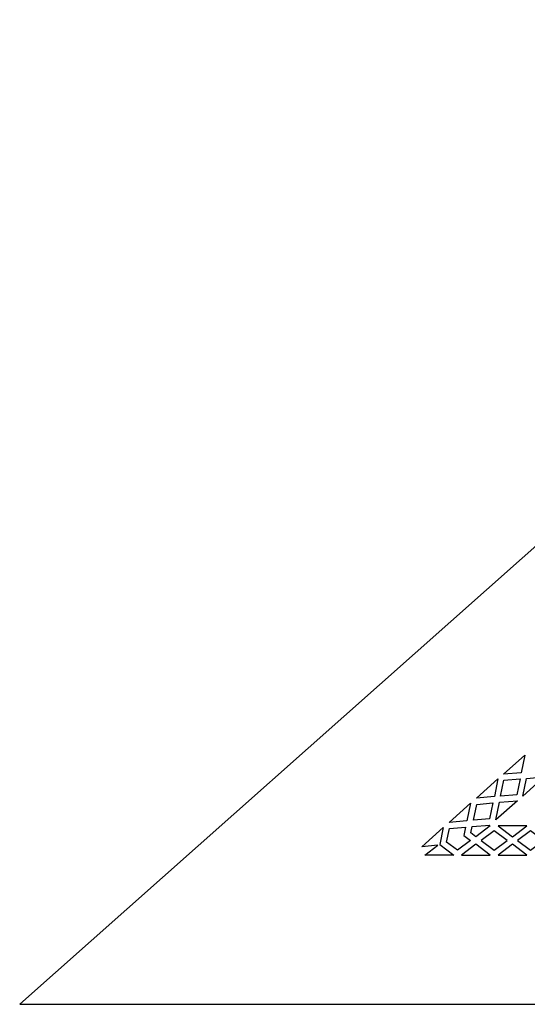
# Model space of a CAD drawing. Extents: x -537 to 537, y -166 to 304.
# Drawn here: x -537 to -401, y -166 to 98 of the extents above; entities that cross this region are included whole.
import ezdxf

# ---------------------------------------------------------------- set-up
doc = ezdxf.new("R2010")
doc.units = 0
doc.layers.add('LAYER_1', color=18, linetype='CONTINUOUS')

msp = doc.modelspace()

# ---------------------------------------------------------------- linework, layer by layer
at = {"layer": 'LAYER_1'}
for points in [[(-537.5, -166.2), (537.5, -166.13), (-7.97, 303.82)], [(-407.75, -104.51), (-401.96, -99.37), (-402.94, -104.09)], [(-396.77, -105.21), (-402.56, -110.35), (-401.58, -105.63)], [(-414.97, -110.92), (-409.19, -105.78), (-410.16, -110.51)], [(-403.26, -105.75), (-404.15, -110.01), (-408.48, -110.38), (-407.6, -106.12)], [(-417.5, -117.02), (-422.31, -117.43), (-419.41, -114.86), (-416.52, -112.29)], [(-410.54, -112.21), (-411.42, -116.47), (-415.76, -116.85), (-414.88, -112.58)], [(-403.99, -111.63), (-409.78, -116.76), (-408.8, -112.04)], [(-422.96, -122.69), (-422.21, -119.1), (-417.88, -118.73), (-418.33, -120.93), (-416.53, -122.28), (-420.02, -124.88)], [(-416.49, -120.23), (-416.14, -118.55), (-411.33, -118.14), (-411.59, -118.37), (-411.24, -118.37), (-415.11, -121.26)], [(-401.43, -118.37), (-409.17, -118.37), (-405.3, -121.26)], [(-425.28, -123.57), (-429.64, -123.95), (-423.86, -118.81), (-424.81, -123.39), (-421.05, -126.19), (-428.79, -126.19)], [(-406.72, -122.28), (-410.21, -119.68), (-413.69, -122.28), (-410.21, -124.88)], [(-396.98, -122.28), (-400.47, -119.68), (-403.96, -122.28), (-400.47, -124.88)], [(-415.11, -123.3), (-418.98, -126.19), (-415.11, -126.19), (-411.24, -126.19)], [(-409.17, -126.19), (-401.43, -126.19), (-405.3, -123.3)]]:
    msp.add_lwpolyline(points, close=True, dxfattribs=at)

doc.saveas('drawing.dxf')
